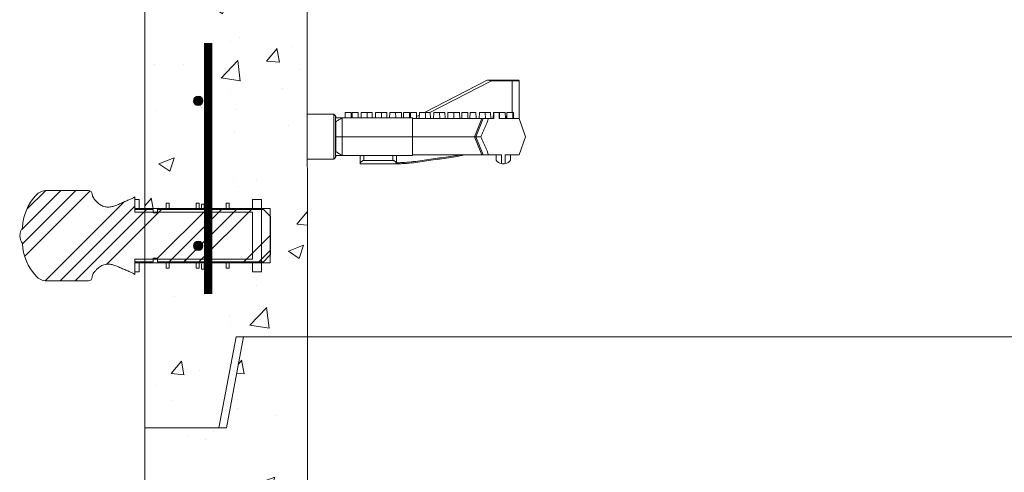
# Model space of a CAD drawing. Extents: x -2250 to 71298, y -18526 to 4041.
# Drawn here: x 37490 to 38182, y 1159 to 1477 of the extents above; entities that cross this region are included whole.
import ezdxf

# ---------------------------------------------------------------- set-up
doc = ezdxf.new("R2010")
doc.units = 0
doc.linetypes.add('SLD-Solid', pattern=[0])
doc.layers.get('0').update_dxf_attribs({"lineweight": 9})
doc.layers.add('OBJECT', color=7, linetype='Continuous', lineweight=15)

msp = doc.modelspace()

# ---------------------------------------------------------------- hatches: boundary and pattern name
h = msp.add_hatch()
h.set_pattern_fill('AR-CONC', color=256, scale=0.6, style=0)
h.set_pattern_definition([(50, (-9136.1, -209.89), (109.3108, -9.56345), [11.43, -125.73]), (355, (-9136.1, -209.89), (-21.14605, 114.6341), [9.144, -100.58435]), (100.45144, (-9126.99, -210.69), (88.16475, 105.07065), [9.714, -106.85415]), (46.1842, (-9136.1, -179.41), (162.64742, -25.2254), [17.145, -188.595]), (96.63556, (-9122.55, -181.52), (142.4425, 148.4557), [14.571, -160.28136]), (351.18415, (-9136.1, -179.41), (142.4425, 148.4557), [13.716, -150.87584]), (21, (-9120.86, -187.03), (90.96863, -61.35912), [11.43, -125.73]), (326, (-9120.86, -187.03), (37.08122, 110.51278), [9.144, -100.584]), (71.45144, (-9113.28, -192.15), (128.04985, 49.15366), [9.714, -106.85396]), (37.5, (-9136.1, -209.893), (1.853162, 50.733023), [0, -99.3648, 0, -102.108, 0, -100.965]), (7.5, (-9136.1, -209.893), (40.0918, 60.108345), [0, -58.2168, 0, -97.0788, 0, -38.481]), (327.5, (-9170.086, -209.893), (81.354357, -3.437246), [0, -38.1, 0, -118.872, 0, -157.734]), (317.5, (-9185.326, -209.89), (88.87751, 15.25589), [0, -49.53, 0, -78.9432, 0, -112.014])])
h.paths.add_polyline_path([(37692.23178, 1558.87953), (37647.23178, 1558.87953), (37635.23178, 1494.87953), (37578.23178, 1494.87953), (37578.23178, 1344.08308), (37593.16668, 1344.08308), (37593.16668, 1347.89313), (37595.19868, 1347.89313), (37595.19868, 1344.08308), (37614.24868, 1344.08308), (37614.24868, 1347.89313), (37617.8468, 1347.89313), (37617.8468, 1347.20792), (37619.8788, 1347.20792), (37619.8788, 1344.08308), (37635.33068, 1344.08308), (37635.33068, 1347.89313), (37637.36268, 1347.89313), (37637.36268, 1344.08308), (37653.78283, 1344.08308), (37653.78283, 1350.43312), (37660.13283, 1350.43312), (37660.13283, 1344.08308), (37666.23283, 1344.08308), (37666.23283, 1338.65507), (37666.47894, 1338.40896), (37666.47894, 1311.65732), (37666.23283, 1305.98319), (37660.13283, 1305.98319), (37660.13283, 1299.63315), (37653.78283, 1299.63315), (37653.78283, 1305.98319), (37637.36268, 1305.98319), (37637.36268, 1302.17315), (37635.33068, 1302.17315), (37635.33068, 1305.98319), (37619.8788, 1305.98319), (37619.8788, 1301.48794), (37616.28068, 1301.48794), (37616.28068, 1302.17315), (37614.24868, 1302.17315), (37614.24868, 1305.98319), (37595.19868, 1305.98319), (37595.19868, 1302.17315), (37593.16668, 1302.17315), (37593.16668, 1305.98319), (37578.23178, 1305.98319), (37578.23178, 1189.87953), (37630.23178, 1189.87953), (37642.31503, 1253.87953), (37692.31503, 1253.87953)])
h.paths.add_polyline_path([(37618.98064, 1419.81724, -1), (37612.31064, 1419.81724, -1)], flags=16)
h.paths.add_polyline_path([(38873.39827, 1494.87953), (38816.23178, 1494.87953), (38804.23178, 1558.87953), (38759.39827, 1558.87953), (38759.31503, 1253.87953), (38809.31503, 1253.87953), (38821.39827, 1189.87953), (38873.39827, 1189.87953)])
h.paths.add_polyline_path([(38842.32803, 1318.7764, -1), (38835.65803, 1318.7764, -1)], flags=16)
h.paths.add_polyline_path([(38835.65803, 1420.7764, -1), (38842.32803, 1420.7764, -1)], flags=16)
h = msp.add_hatch()
h.set_pattern_fill('AR-CONC', color=256, scale=0.6, style=0)
h.set_pattern_definition([(50, (-9136.1, 20.04), (109.3108, -9.56345), [11.43, -125.73]), (355, (-9136.1, 20.04), (-21.14605, 114.6341), [9.144, -100.58435]), (100.45144, (-9126.99, 19.25), (88.16475, 105.07065), [9.714, -106.85415]), (46.1842, (-9136.1, 50.52), (162.64742, -25.2254), [17.145, -188.595]), (96.63556, (-9122.55, 48.42), (142.4425, 148.4557), [14.571, -160.28136]), (351.18415, (-9136.1, 50.52), (142.4425, 148.4557), [13.716, -150.87584]), (21, (-9120.86, 42.9), (90.96863, -61.35912), [11.43, -125.73]), (326, (-9120.86, 42.9), (37.08122, 110.51278), [9.144, -100.584]), (71.45144, (-9113.28, 37.79), (128.04985, 49.15366), [9.714, -106.85396]), (37.5, (-9136.1, 20.042), (1.853162, 50.733023), [0, -99.3648, 0, -102.108, 0, -100.965]), (7.5, (-9136.1, 20.04), (40.0918, 60.108345), [0, -58.2168, 0, -97.0788, 0, -38.481]), (327.5, (-9170.086, 20.042), (81.354357, -3.437246), [0, -38.1, 0, -118.872, 0, -157.734]), (317.5, (-9185.326, 20.04), (88.87751, 15.25589), [0, -49.53, 0, -78.9432, 0, -112.014])])
h.paths.add_polyline_path([(37692.31503, 1253.87953), (37647.39827, 1253.87953), (37635.39827, 1189.87953), (37578.23178, 1189.87953), (37578.23178, 1036.51976), (37597.28178, 1036.51976), (37597.28178, 1040.3298), (37599.31378, 1040.3298), (37599.31378, 1036.51976), (37618.36378, 1036.51976), (37618.36378, 1040.3298), (37620.39578, 1040.3298), (37620.39578, 1036.51976), (37639.44578, 1036.51976), (37639.44578, 1040.3298), (37639.76183, 1149.64189), (37639.76244, 1040.3298), (37641.47778, 1040.3298), (37641.47778, 1036.51976), (37657.89793, 1036.51976), (37657.89793, 1042.8698), (37664.24793, 1042.8698), (37664.24793, 1036.51976), (37670.34793, 1036.51976), (37670.34793, 1031.09163), (37670.43241, 1031.00714), (37670.59404, 1031.16877), (37670.59404, 1004.09399), (37670.34793, 998.41975), (37664.24793, 998.41975), (37664.24793, 992.06983), (37657.89793, 992.06983), (37657.89793, 998.41975), (37641.47778, 998.41975), (37641.47778, 994.60982), (37639.76269, 994.60982), (37639.76441, 687.48073), (37634.88441, 687.4807), (37634.88137, 687.484), (37639.76137, 687.484), (37639.76137, 787.9167), (37634.88382, 792.7942), (37634.88137, 792.7975), (37639.76137, 787.9175), (37639.76137, 994.60982), (37639.44578, 994.60982), (37639.44578, 998.41975), (37620.39578, 998.41975), (37620.39578, 994.60982), (37618.36378, 994.60982), (37618.36378, 998.41975), (37599.31378, 998.41975), (37599.31378, 994.60982), (37597.28178, 994.60982), (37597.28178, 998.41975), (37578.23178, 998.41975), (37578.23178, 992.06983), (37578.23178, 579.87953), (37630.23178, 579.87953), (37642.31503, 643.87953), (37692.31503, 643.87953)])
h.paths.add_polyline_path([(37628.21312, 918.48068, -1), (37634.88312, 918.48068, -1)], flags=16)
h.paths.add_polyline_path([(37628.21369, 816.48068, -1), (37634.88369, 816.48068, -1)], flags=16)
h.paths.add_polyline_path([(37628.21426, 714.48068, -1), (37634.88426, 714.48068, -1)], flags=16)
h.paths.add_polyline_path([(37628.21137, 1122.484, -1), (37634.88137, 1122.484, -1)], flags=16)
h.paths.add_polyline_path([(38873.39827, 1189.87953), (38816.39827, 1189.87953), (38804.39827, 1253.87953), (38759.31503, 1253.87953), (38759.31503, 643.87953), (38809.31503, 643.87953), (38821.39827, 579.87953), (38873.39827, 579.87953)])
h.paths.add_polyline_path([(38816.5803, 714.484, -1), (38823.2503, 714.484, -1), (38816.5803, 714.484), (38816.5803, 687.484), (38811.7003, 687.484), (38811.7003, 1149.484), (38816.5803, 1149.484), (38816.5803, 1122.484, -1), (38823.2503, 1122.484, -1), (38816.5803, 1122.484), (38816.5803, 1020.484, -1), (38823.2503, 1020.484, -1), (38816.5803, 1020.484), (38816.5803, 918.484, -1), (38823.2503, 918.484, -1), (38816.5803, 918.484), (38816.5803, 816.484, -1), (38823.2503, 816.484, -1), (38816.5803, 816.484)], flags=16)

# ---------------------------------------------------------------- linework, layer by layer
for p, q in [((37692.23178, 1558.87953), (37692.31503, 1253.87953)), ((37578.23178, 1189.87953), (37578.23178, 1494.87953)), ((37692.31503, 643.87953), (37692.31503, 1253.87953)), ((38759.31503, 1253.87953), (37692.31503, 1253.87953)), ((38759.39827, 1253.87953), (37692.39827, 1253.87953)), ((37578.23178, 579.87953), (37578.23178, 1189.87953))]:
    msp.add_line(p, q)
at = {"color": 7, "linetype": 'SLD-Solid', "lineweight": 20}
msp.add_line((37621.23281, 1446.58396), (37621.23281, 1294.25161), dxfattribs=at)
at = {"color": 7, "linetype": 'SLD-Solid', "lineweight": 0}
for p, q in [((37491.71476, 1329.44736), (37519.05053, 1356.78314)), ((37492.12956, 1319.33843), (37529.57428, 1356.78314)), ((37493.80444, 1310.48953), (37539.78757, 1356.47266)), ((37495.61273, 1343.86907), (37508.34186, 1356.59821)), ((37508.35201, 1293.46593), (37563.62379, 1348.73771)), ((37518.69296, 1293.28314), (37571.23283, 1345.82301)), ((37529.2167, 1293.28314), (37579.42248, 1343.48891)), ((37551.20506, 1304.74773), (37589.94624, 1343.48891)), ((37587.10783, 1309.07932), (37621.51742, 1343.48891)), ((37595.12961, 1306.57736), (37632.04116, 1343.48891)), ((37605.65335, 1306.57736), (37642.5649, 1343.48891)), ((37616.17712, 1306.57736), (37653.08867, 1343.48891)), ((37640.61912, 1341.54314), (37643.15912, 1344.08314)), ((37647.74829, 1306.57736), (37666.47894, 1325.30801)), ((37658.27204, 1306.57736), (37666.47894, 1314.78427)), ((37605.05912, 1305.98314), (37607.59912, 1308.52314))]:
    msp.add_line(p, q, dxfattribs=at)
at = {"color": 7, "linetype": 'SLD-Solid', "lineweight": 15}
for p, q in [((37538.64063, 1356.78316), (37509.2214, 1356.78316)), ((37571.23283, 1352.24129), (37570.11931, 1351.68804)), ((37571.23283, 1343.48894), (37571.23283, 1352.24129)), ((37571.23283, 1350.43312), (37571.23283, 1341.54309)), ((37574.11669, 1350.43312), (37571.23283, 1350.43312)), ((37574.11669, 1344.08308), (37574.11669, 1350.43312)), ((37653.78283, 1350.43312), (37653.78283, 1344.08308)), ((37660.13283, 1350.43312), (37653.78283, 1350.43312)), ((37660.13283, 1299.63315), (37660.13283, 1350.43312)), ((37571.23283, 1344.08308), (37666.23283, 1344.08308)), ((37583.93283, 1343.48894), (37571.23283, 1343.48894)), ((37593.16668, 1344.08308), (37574.11669, 1344.08308)), ((37583.93283, 1340.94895), (37583.93283, 1343.48894)), ((37587.10783, 1343.48894), (37587.10783, 1340.94895)), ((37661.39894, 1343.48894), (37587.10783, 1343.48894)), ((37593.16668, 1347.89313), (37593.16668, 1344.08308)), ((37595.19868, 1347.89313), (37593.16668, 1347.89313)), ((37595.19868, 1344.08308), (37595.19868, 1347.89313)), ((37614.24868, 1344.08308), (37595.19868, 1344.08308)), ((37614.24868, 1347.89313), (37614.24868, 1344.08308)), ((37616.28068, 1347.89313), (37614.24868, 1347.89313)), ((37616.28068, 1344.08308), (37616.28068, 1347.89313)), ((37635.33068, 1344.08308), (37616.28068, 1344.08308)), ((37617.8468, 1347.20792), (37617.8468, 1343.39787)), ((37619.8788, 1347.20792), (37617.8468, 1347.20792)), ((37619.8788, 1343.39787), (37619.8788, 1347.20792)), ((37635.33068, 1347.89313), (37635.33068, 1344.08308)), ((37637.36268, 1347.89313), (37635.33068, 1347.89313)), ((37637.36268, 1344.08308), (37637.36268, 1347.89313)), ((37653.78283, 1344.08308), (37637.36268, 1344.08308)), ((37666.47894, 1338.40896), (37661.39894, 1343.48894)), ((37666.23283, 1305.98319), (37666.23283, 1344.08308)), ((37571.23283, 1341.54309), (37653.78283, 1341.54309)), ((37587.10783, 1340.94895), (37583.93283, 1340.94895)), ((37653.78283, 1341.54309), (37653.78283, 1308.52319)), ((37666.47894, 1311.65732), (37666.47894, 1338.40896)), ((37571.23283, 1308.52319), (37571.23283, 1299.63315)), ((37653.78283, 1308.52319), (37571.23283, 1308.52319)), ((37583.93283, 1309.11733), (37587.10783, 1309.11733)), ((37583.93283, 1306.57733), (37583.93283, 1309.11733)), ((37587.10783, 1309.11733), (37587.10783, 1306.57733)), ((37661.39894, 1306.57733), (37666.47894, 1311.65732)), ((37571.23283, 1306.57733), (37583.93283, 1306.57733)), ((37571.23283, 1297.82499), (37571.23283, 1306.57733)), ((37666.23283, 1305.98319), (37571.23283, 1305.98319)), ((37574.11669, 1305.98319), (37593.16668, 1305.98319)), ((37574.11669, 1299.63315), (37574.11669, 1305.98319)), ((37587.10783, 1306.57733), (37661.39894, 1306.57733)), ((37593.16668, 1305.98319), (37593.16668, 1302.17315)), ((37593.16668, 1302.17315), (37595.19868, 1302.17315)), ((37595.19868, 1305.98319), (37614.24868, 1305.98319)), ((37595.19868, 1302.17315), (37595.19868, 1305.98319)), ((37614.24868, 1305.98319), (37614.24868, 1302.17315)), ((37614.24868, 1302.17315), (37616.28068, 1302.17315)), ((37616.28068, 1305.98319), (37635.33068, 1305.98319)), ((37616.28068, 1302.17315), (37616.28068, 1305.98319)), ((37617.8468, 1305.29799), (37617.8468, 1301.48794)), ((37617.8468, 1301.48794), (37619.8788, 1301.48794)), ((37619.8788, 1301.48794), (37619.8788, 1305.29799)), ((37635.33068, 1305.98319), (37635.33068, 1302.17315)), ((37635.33068, 1302.17315), (37637.36268, 1302.17315)), ((37637.36268, 1305.98319), (37653.78283, 1305.98319)), ((37637.36268, 1302.17315), (37637.36268, 1305.98319)), ((37653.78283, 1305.98319), (37653.78283, 1299.63315)), ((37509.2214, 1293.28311), (37538.64063, 1293.28311)), ((37570.11931, 1298.37824), (37571.23283, 1297.82499)), ((37571.23283, 1299.63315), (37574.11669, 1299.63315)), ((37653.78283, 1299.63315), (37660.13283, 1299.63315))]:
    msp.add_line(p, q, dxfattribs=at)
msp.add_lwpolyline([(37622.64345, 1460.52612, 6, 6, 0), (37622.64345, 1283.98647, 6, 6, 0)], format="xyseb")
for points in [[(37578.23178, 1189.87953), (37630.23178, 1189.87953), (37642.31503, 1253.87953), (37692.31503, 1253.87953)], [(37578.39827, 1189.87953), (37635.39827, 1189.87953), (37647.39827, 1253.87953), (37692.39827, 1253.87953)]]:
    msp.add_lwpolyline(points)
at = {"color": 7, "linetype": 'SLD-Solid'}
msp.add_circle((37615.64564, 1419.81724), 3.335, dxfattribs=at)
at = {"color": 7, "linetype": 'ByBlock', "lineweight": 15}
msp.add_circle((37615.64564, 1317.81724), 3.335, dxfattribs=at)
at = {"color": 7, "linetype": 'SLD-Solid', "lineweight": 15}
for centre, radius, start, end in [((37509.2214, 1346.62314), 10.16, 90, 137.4953518), ((37538.64063, 1354.24314), 2.54, 359.11935761, 90), ((37528.85372, 1328.63051), 36.79011, 137.4953518, 176.81478145), ((37503.49827, 1323.7849), 13.30129, 148.8031465, 174.61526873), ((37503.49827, 1326.28137), 13.30129, 185.38473127, 211.1968535), ((37528.85372, 1321.43577), 36.79011, 183.18521855, 222.5046482), ((37509.2214, 1303.44314), 10.16, 222.5046482, 270), ((37538.64063, 1295.82314), 2.54, 270, 0.88064239)]:
    msp.add_arc(centre, radius, start, end, dxfattribs=at)
for points, knots in [([(37570.11931, 1351.68804), (37569.46998, 1351.3732), (37567.94572, 1350.63411), (37565.4107, 1349.51968), (37562.58809, 1348.28532), (37559.80066, 1347.04335), (37557.13695, 1345.92813), (37554.44642, 1345.18075), (37551.59232, 1344.96761), (37548.61449, 1345.69097), (37546.01587, 1347.25707), (37543.84215, 1349.15062), (37542.3595, 1350.99109), (37541.38825, 1352.67733), (37541.24487, 1353.73019), (37541.18033, 1354.20407)], [0, 0, 0, 0, 0.062750546, 0.147305428, 0.240782726, 0.330655094, 0.412738143, 0.491668633, 0.572626339, 0.65886847, 0.753372299, 0.833822693, 0.908337436, 0.958743772, 1, 1, 1, 1]), ([(37541.18033, 1295.86221), (37541.22495, 1296.25866), (37541.32278, 1297.12797), (37541.965, 1298.40774), (37542.92385, 1299.82377), (37544.25853, 1301.28491), (37546.1817, 1302.91045), (37548.61524, 1304.37539), (37551.59214, 1305.09865), (37554.44646, 1304.88552), (37557.13694, 1304.13814), (37559.80066, 1303.02292), (37562.58809, 1301.78096), (37565.4107, 1300.54659), (37567.94572, 1299.43216), (37569.46998, 1298.69308), (37570.11931, 1298.37824)], [0, 0, 0, 0, 0.034457697, 0.075555872, 0.122548839, 0.183261041, 0.2467631, 0.341249944, 0.427476575, 0.508419731, 0.587336035, 0.669404332, 0.759260548, 0.852721047, 0.937260731, 1, 1, 1, 1])]:
    msp.add_open_spline(points, degree=3, knots=knots, dxfattribs=at)
at = {"color": 7, "linetype": 'ByBlock', "lineweight": -3}
for points in [[(37613.28744, 1417.45904), (37612.31064, 1419.81724), (37613.28744, 1422.17544)], [(37615.64564, 1416.48224), (37613.28744, 1422.17544), (37615.64564, 1423.15224)], [(37613.28744, 1417.45904), (37613.28744, 1422.17544), (37615.64564, 1416.48224)], [(37615.64564, 1416.48224), (37615.64564, 1423.15224), (37618.00384, 1417.45904)], [(37618.00384, 1417.45904), (37615.64564, 1423.15224), (37618.00384, 1422.17544)], [(37618.00384, 1417.45904), (37618.00384, 1422.17544), (37618.98064, 1419.81724)], [(37615.64564, 1314.48224), (37613.28744, 1320.17544), (37615.64564, 1321.15224)], [(37615.64564, 1314.48224), (37615.64564, 1321.15224), (37618.00384, 1315.45904)], [(37618.00384, 1315.45904), (37615.64564, 1321.15224), (37618.00384, 1320.17544)], [(37613.28744, 1315.45904), (37612.31064, 1317.81724), (37613.28744, 1320.17544)], [(37613.28744, 1315.45904), (37613.28744, 1320.17544), (37615.64564, 1314.48224)], [(37618.00384, 1315.45904), (37618.00384, 1320.17544), (37618.98064, 1317.81724)]]:
    msp.add_solid(points, dxfattribs=at)
at = {"layer": 'OBJECT'}
for p, q in [((37774.50626, 1411.5957), (37818.60842, 1434.20924)), ((37821.62365, 1433.7572), (37778.40308, 1411.5957)), ((37821.62365, 1433.7572), (37818.60842, 1434.20924)), ((37818.8402, 1434.2652), (37821.62365, 1434.2652)), ((37821.62365, 1433.7572), (37821.62365, 1434.2652)), ((37821.62365, 1434.2652), (37836.20373, 1434.2652)), ((37836.20373, 1433.7572), (37821.62365, 1433.7572)), ((37836.20373, 1433.7572), (37836.20373, 1434.2652)), ((37836.20373, 1434.2652), (37840.55328, 1434.2652)), ((37836.20373, 1433.7572), (37836.20373, 1411.5957)), ((37841.06128, 1433.7572), (37836.20373, 1433.7572)), ((37841.06128, 1407.2777), (37841.06128, 1433.7572)), ((37718.84981, 1411.5957), (37718.7833, 1407.7857)), ((37718.84981, 1411.5957), (37720.934, 1411.5957)), ((37720.934, 1411.5957), (37723.0182, 1411.5957)), ((37723.08471, 1407.7857), (37723.0182, 1411.5957)), ((37723.81465, 1411.5957), (37723.74814, 1407.7857)), ((37723.81465, 1411.5957), (37725.89885, 1411.5957)), ((37725.89885, 1411.5957), (37727.98305, 1411.5957)), ((37728.04955, 1407.7857), (37727.98305, 1411.5957)), ((37730.1107, 1411.5957), (37730.0442, 1407.7857)), ((37730.1107, 1411.5957), (37732.1949, 1411.5957)), ((37732.1949, 1411.5957), (37734.2791, 1411.5957)), ((37734.3456, 1407.7857), (37734.2791, 1411.5957)), ((37734.2791, 1411.5957), (37735.6544, 1411.5957)), ((37735.6544, 1411.5957), (37737.7386, 1411.5957)), ((37737.8051, 1407.7857), (37737.7386, 1411.5957)), ((37740.12666, 1411.5957), (37740.06015, 1407.7857)), ((37740.12666, 1411.5957), (37742.21086, 1411.5957)), ((37742.21086, 1411.5957), (37744.29505, 1411.5957)), ((37744.36156, 1407.7857), (37744.29505, 1411.5957)), ((37744.29505, 1411.5957), (37745.93932, 1411.5957)), ((37745.93932, 1411.5957), (37748.02352, 1411.5957)), ((37748.09003, 1407.7857), (37748.02352, 1411.5957)), ((37750.15118, 1411.5957), (37750.08467, 1407.7857)), ((37750.15118, 1411.5957), (37752.23538, 1411.5957)), ((37752.23538, 1411.5957), (37754.31958, 1411.5957)), ((37754.38608, 1407.7857), (37754.31958, 1411.5957)), ((37754.31958, 1411.5957), (37756.29276, 1411.5957)), ((37756.29276, 1411.5957), (37758.37696, 1411.5957)), ((37758.44346, 1407.7857), (37758.37696, 1411.5957)), ((37759.90673, 1411.5957), (37759.84022, 1407.7857)), ((37759.90673, 1411.5957), (37761.99093, 1411.5957)), ((37761.99093, 1411.5957), (37764.07513, 1411.5957)), ((37764.14163, 1407.7857), (37764.07513, 1411.5957)), ((37764.71551, 1411.5957), (37764.64901, 1407.7857)), ((37764.71551, 1411.5957), (37766.79971, 1411.5957)), ((37766.79971, 1411.5957), (37768.88391, 1411.5957)), ((37768.95929, 1407.2777), (37768.88391, 1411.5957)), ((37771.01157, 1411.5957), (37770.9362, 1407.2777)), ((37771.01157, 1411.5957), (37773.09577, 1411.5957)), ((37773.09577, 1411.5957), (37775.17997, 1411.5957)), ((37775.25534, 1407.2777), (37775.17997, 1411.5957)), ((37775.17997, 1411.5957), (37776.55527, 1411.5957)), ((37776.55527, 1411.5957), (37778.63946, 1411.5957)), ((37778.71484, 1407.2777), (37778.63946, 1411.5957)), ((37781.02752, 1411.5957), (37780.95215, 1407.2777)), ((37781.02752, 1411.5957), (37783.11172, 1411.5957)), ((37783.11172, 1411.5957), (37785.19592, 1411.5957)), ((37785.27129, 1407.2777), (37785.19592, 1411.5957)), ((37785.19592, 1411.5957), (37786.84019, 1411.5957)), ((37786.84019, 1411.5957), (37788.92439, 1411.5957)), ((37788.99976, 1407.2777), (37788.92439, 1411.5957)), ((37791.05204, 1411.5957), (37790.97667, 1407.2777)), ((37791.05204, 1411.5957), (37793.13624, 1411.5957)), ((37793.13624, 1411.5957), (37795.22044, 1411.5957)), ((37795.29581, 1407.2777), (37795.22044, 1411.5957)), ((37795.22044, 1411.5957), (37797.19363, 1411.5957)), ((37797.19363, 1411.5957), (37799.27783, 1411.5957)), ((37799.3532, 1407.2777), (37799.27783, 1411.5957)), ((37800.80759, 1411.5957), (37800.73222, 1407.2777)), ((37800.80759, 1411.5957), (37802.89179, 1411.5957)), ((37802.89179, 1411.5957), (37804.97599, 1411.5957)), ((37805.05137, 1407.2777), (37804.97599, 1411.5957)), ((37806.5416, 1411.5957), (37806.46623, 1407.2777)), ((37806.5416, 1411.5957), (37808.6258, 1411.5957)), ((37808.6258, 1411.5957), (37810.71, 1411.5957)), ((37810.78537, 1407.2777), (37810.71, 1411.5957)), ((37813.09806, 1411.5957), (37813.02269, 1407.2777)), ((37813.09806, 1411.5957), (37815.18226, 1411.5957)), ((37815.18226, 1411.5957), (37817.26646, 1411.5957)), ((37817.34183, 1407.2777), (37817.26646, 1411.5957)), ((37817.26646, 1411.5957), (37818.91073, 1411.5957)), ((37818.91073, 1411.5957), (37820.99493, 1411.5957)), ((37821.0703, 1407.2777), (37820.99493, 1411.5957)), ((37822.97916, 1411.5957), (37822.90379, 1407.2777)), ((37822.97936, 1411.5957), (37822.90399, 1407.2777)), ((37823.04444, 1411.5957), (37822.96907, 1407.2777)), ((37822.97936, 1411.5957), (37823.04444, 1411.5957)), ((37823.04444, 1411.5957), (37823.31258, 1411.5957)), ((37823.23737, 1407.82306), (37823.31258, 1411.5957)), ((37826.9447, 1411.5957), (37823.31258, 1411.5957)), ((37826.9447, 1411.5957), (37827.21284, 1411.5957)), ((37826.9447, 1411.5957), (37827.01991, 1407.82306)), ((37827.28821, 1407.2777), (37827.21284, 1411.5957)), ((37827.21284, 1411.5957), (37827.29098, 1411.5957)), ((37827.36635, 1407.2777), (37827.29098, 1411.5957)), ((37827.29098, 1411.5957), (37829.26417, 1411.5957)), ((37829.26417, 1411.5957), (37831.34836, 1411.5957)), ((37831.42374, 1407.2777), (37831.34836, 1411.5957)), ((37832.32379, 1411.5957), (37832.24842, 1407.2777)), ((37832.38947, 1411.5957), (37832.3141, 1407.2777)), ((37832.32379, 1411.5957), (37832.38947, 1411.5957)), ((37832.38947, 1411.5957), (37834.47367, 1411.5957)), ((37834.47367, 1411.5957), (37836.55787, 1411.5957)), ((37836.63324, 1407.2777), (37836.55787, 1411.5957)), ((37836.55787, 1411.5957), (37836.62871, 1411.5957)), ((37836.62335, 1411.5957), (37837.04653, 1411.5957)), ((37836.70408, 1407.2777), (37836.62871, 1411.5957)), ((37836.62871, 1411.5957), (37836.63566, 1411.5957)), ((37836.71103, 1407.2777), (37836.63566, 1411.5957)), ((37837.1219, 1407.2777), (37837.04653, 1411.5957)), ((37710.84006, 1410.4527), (37692.28096, 1410.4527)), ((37712.11006, 1409.1827), (37710.84006, 1410.4527)), ((37710.84006, 1394.5777), (37710.84006, 1410.4527)), ((37712.11006, 1409.1827), (37712.11006, 1394.5777)), ((37712.38441, 1408.96275), (37712.11006, 1408.8652)), ((37712.38441, 1407.7857), (37712.38441, 1408.96275)), ((37712.38441, 1384.12193), (37712.38441, 1405.03348)), ((37766.08506, 1407.7857), (37716.70241, 1407.7857)), ((37716.70241, 1407.7857), (37716.70241, 1394.5777)), ((37766.08506, 1407.7857), (37766.08506, 1394.5777)), ((37766.08506, 1407.2777), (37793.28535, 1407.2777)), ((37768.93379, 1408.7384), (37770.98001, 1409.78761)), ((37770.94481, 1407.77145), (37769.98188, 1407.2777)), ((37793.28536, 1407.2777), (37814.74393, 1407.2777)), ((37814.93394, 1407.2777), (37809.64487, 1394.5777)), ((37810.53506, 1394.5777), (37815.87096, 1407.2777)), ((37823.22656, 1407.2777), (37819.60902, 1407.2777)), ((37823.22656, 1407.2777), (37823.23737, 1407.82306)), ((37827.01991, 1407.82306), (37827.03073, 1407.2777)), ((37841.06128, 1407.2777), (37827.03073, 1407.2777)), ((37845.46006, 1394.5777), (37841.06128, 1407.2777)), ((37710.84006, 1378.7027), (37710.84006, 1394.5777)), ((37712.11006, 1394.5777), (37712.11006, 1379.9727)), ((37712.38441, 1394.5777), (37716.70241, 1394.5777)), ((37766.08506, 1394.5777), (37716.70241, 1394.5777)), ((37716.70241, 1394.5777), (37716.70241, 1381.3697)), ((37766.08506, 1394.5777), (37793.95895, 1394.5777)), ((37766.08506, 1394.5777), (37766.08506, 1381.3697)), ((37793.95895, 1394.5777), (37809.41565, 1394.5777)), ((37809.64487, 1394.5777), (37814.93394, 1381.8777)), ((37810.53506, 1394.5777), (37815.87096, 1381.8777)), ((37841.06128, 1381.8777), (37845.46006, 1394.5777)), ((37692.28096, 1378.7027), (37710.84006, 1378.7027)), ((37710.84006, 1378.7027), (37712.11006, 1379.9727)), ((37712.11006, 1380.2902), (37712.38441, 1380.19266)), ((37712.38441, 1380.19266), (37712.38441, 1381.3697)), ((37766.08506, 1381.3697), (37716.70241, 1381.3697)), ((37729.40241, 1381.3697), (37729.40241, 1376.02456)), ((37731.94241, 1377.83768), (37731.94241, 1381.3697)), ((37731.94241, 1377.83768), (37752.26241, 1377.83768)), ((37752.26241, 1381.3697), (37752.26241, 1377.83768)), ((37754.80241, 1376.02456), (37754.80241, 1381.3697)), ((37766.08506, 1381.8777), (37793.28535, 1381.8777)), ((37793.28536, 1381.8777), (37814.74393, 1381.8777)), ((37819.60902, 1381.8777), (37828.65901, 1381.8777)), ((37824.84901, 1378.00868), (37824.84901, 1381.8777)), ((37828.65901, 1375.65414), (37828.65901, 1381.8777)), ((37831.19901, 1381.8777), (37841.06128, 1381.8777)), ((37831.19901, 1381.8777), (37831.19901, 1375.65414)), ((37835.00901, 1378.00868), (37835.00901, 1381.8777)), ((37729.40241, 1375.5277), (37729.40241, 1376.02456)), ((37729.40241, 1375.5277), (37755.67857, 1375.5277)), ((37754.80241, 1376.02456), (37754.80241, 1375.57409)), ((37755.11675, 1375.55272), (37756.65505, 1375.56388))]:
    msp.add_line(p, q, dxfattribs=at)
for centre, radius, start, end in [((37818.8402, 1433.7572), 0.508, 90, 117.14664441), ((37840.55328, 1433.7572), 0.508, 0, 90), ((37829.92901, 1381.96906), 6.44135, 217.94008418, 258.62886096), ((37829.92901, 1381.96906), 6.44135, 281.37113904, 322.05991582), ((37829.92901, 1381.96906), 6.44135, 258.62886096, 281.37113904)]:
    msp.add_arc(centre, radius, start, end, dxfattribs=at)
for points, knots in [([(37712.38441, 1405.03348), (37712.54477, 1405.15062), (37713.31103, 1405.71034), (37714.73891, 1406.64798), (37716.04724, 1407.40608), (37716.70241, 1407.7857)], [0, 0, 0, 0, 0.116713219, 0.557684978, 1, 1, 1, 1]), ([(37716.70241, 1407.7857), (37716.2913, 1407.7857), (37715.33583, 1407.7857), (37713.87354, 1407.7857), (37712.88142, 1407.7857), (37712.38441, 1407.7857)], [0, 0, 0, 0, 0.273724688, 0.636164841, 1, 1, 1, 1]), ([(37819.61034, 1407.2777), (37819.01593, 1405.86602), (37818.12414, 1403.74807), (37816.93116, 1400.92547), (37816.03447, 1398.80861), (37815.13596, 1396.69252), (37814.53494, 1395.28264), (37814.23443, 1394.5777)], [0, 0, 0, 0, 0.333201871, 0.499901068, 0.666600373, 0.833300092, 1, 1, 1, 1]), ([(37814.99102, 1407.2777), (37814.978, 1407.2777), (37814.92928, 1407.2777), (37815.26581, 1407.2777), (37815.53127, 1407.2777), (37815.76453, 1407.2777), (37815.87096, 1407.2777)], [0, 0, 0, 0, 0.161403747, 0.6040191172, 0.8193401953, 1, 1, 1, 1]), ([(37815.87096, 1407.2777), (37816.66718, 1407.2777), (37818.13867, 1407.2777), (37819.1474, 1407.2777), (37819.6103, 1407.2777)], [0, 0, 0, 0, 0.541103535, 1, 1, 1, 1]), ([(37809.64734, 1394.5777), (37809.6464, 1394.5777), (37809.57598, 1394.5777), (37809.81217, 1394.5777), (37810.29353, 1394.5777), (37810.53506, 1394.5777)], [0, 0, 0, 0, 0.006679959, 0.50159257, 1, 1, 1, 1]), ([(37810.53506, 1394.5777), (37811.31789, 1394.5777), (37812.68373, 1394.5777), (37813.77053, 1394.5777), (37814.23443, 1394.5777)], [0, 0, 0, 0, 0.573149943, 1, 1, 1, 1]), ([(37814.23443, 1394.5777), (37814.83463, 1393.16847), (37815.73511, 1391.0542), (37816.93007, 1388.23243), (37817.82503, 1386.11484), (37818.7185, 1383.99662), (37819.31306, 1382.58401), (37819.61034, 1381.8777)], [0, 0, 0, 0, 0.333202039, 0.499901282, 0.666600643, 0.833300287, 1, 1, 1, 1]), ([(37716.70241, 1381.3697), (37715.96374, 1381.79498), (37714.47924, 1382.64964), (37713.08493, 1383.62959), (37712.38441, 1384.12193)], [0, 0, 0, 0, 0.497589446, 1, 1, 1, 1]), ([(37712.38441, 1381.3697), (37713.21497, 1381.3697), (37714.59726, 1381.3697), (37716.10186, 1381.3697), (37716.70241, 1381.3697)], [0, 0, 0, 0, 0.600860526, 1, 1, 1, 1]), ([(37731.94241, 1377.83768), (37731.71486, 1377.81621), (37731.26164, 1377.77345), (37730.57162, 1377.44714), (37729.9536, 1376.97313), (37729.49359, 1376.43204), (37729.43138, 1376.15402), (37729.40241, 1376.02456)], [0, 0, 0, 0, 0.154362638, 0.307460111, 0.545173503, 0.78822497, 1, 1, 1, 1]), ([(37754.80241, 1376.02456), (37754.7686, 1376.16612), (37754.70112, 1376.44862), (37754.21503, 1377.0073), (37753.57581, 1377.48905), (37752.86825, 1377.79052), (37752.45058, 1377.82304), (37752.26241, 1377.83768)], [0, 0, 0, 0, 0.229630526, 0.458266533, 0.716420787, 0.872240234, 1, 1, 1, 1]), ([(37799.88461, 1381.8777), (37798.51667, 1381.59417), (37795.12957, 1380.89212), (37789.65173, 1380.17771), (37781.48731, 1379.21771), (37773.37897, 1377.90498), (37765.24909, 1376.84532), (37759.72743, 1376.3512), (37756.23964, 1376.30766), (37754.80241, 1376.28972)], [0, 0, 0, 0, 0.092149196, 0.228168416, 0.364228089, 0.634592623, 0.769916411, 0.905188299, 1, 1, 1, 1]), ([(37757.00588, 1375.54839), (37757.72079, 1375.57152), (37760.49647, 1375.66134), (37765.32153, 1376.08422), (37773.47186, 1377.14989), (37781.64076, 1378.4688), (37789.90432, 1379.44277), (37796.24821, 1380.2637), (37800.41142, 1381.25335), (37802.51734, 1381.75396)], [0, 0, 0, 0, 0.04667253, 0.181208873, 0.315796545, 0.583027705, 0.720963213, 0.858852327, 1, 1, 1, 1]), ([(37814.99102, 1381.8777), (37814.978, 1381.8777), (37814.92928, 1381.8777), (37815.26581, 1381.8777), (37815.53127, 1381.8777), (37815.76453, 1381.8777), (37815.87096, 1381.8777)], [0, 0, 0, 0, 0.161403747, 0.604019117, 0.819340195, 1, 1, 1, 1]), ([(37815.87096, 1381.8777), (37816.66718, 1381.8777), (37818.13867, 1381.8777), (37819.1474, 1381.8777), (37819.6103, 1381.8777)], [0, 0, 0, 0, 0.541103535, 1, 1, 1, 1]), ([(37757.00588, 1375.54839), (37757.037, 1375.54913), (37757.0741, 1375.55002), (37757.10577, 1375.55232), (37757.11224, 1375.55323), (37757.11404, 1375.554), (37757.1121, 1375.55482), (37757.10526, 1375.5558), (37757.07975, 1375.55773), (37756.95032, 1375.56253), (37756.39487, 1375.57123), (37755.64879, 1375.57521), (37755.01107, 1375.57437), (37754.80241, 1375.57409)], [0, 0, 0, 0, 0.0387361306, 0.0461841142, 0.0498627829, 0.0535806651, 0.0567388979, 0.060989538, 0.0688880224, 0.0961970309, 0.2270137181, 0.7470836535, 1, 1, 1, 1]), ([(37755.66014, 1375.52801), (37755.69269, 1375.52822), (37755.87551, 1375.52941), (37756.33771, 1375.53419), (37756.7539, 1375.54303), (37757.00588, 1375.54839)], [0, 0, 0, 0, 0.078755177, 0.442253582, 1, 1, 1, 1])]:
    msp.add_open_spline(points, degree=3, knots=knots, dxfattribs=at)

doc.saveas('drawing.dxf')
